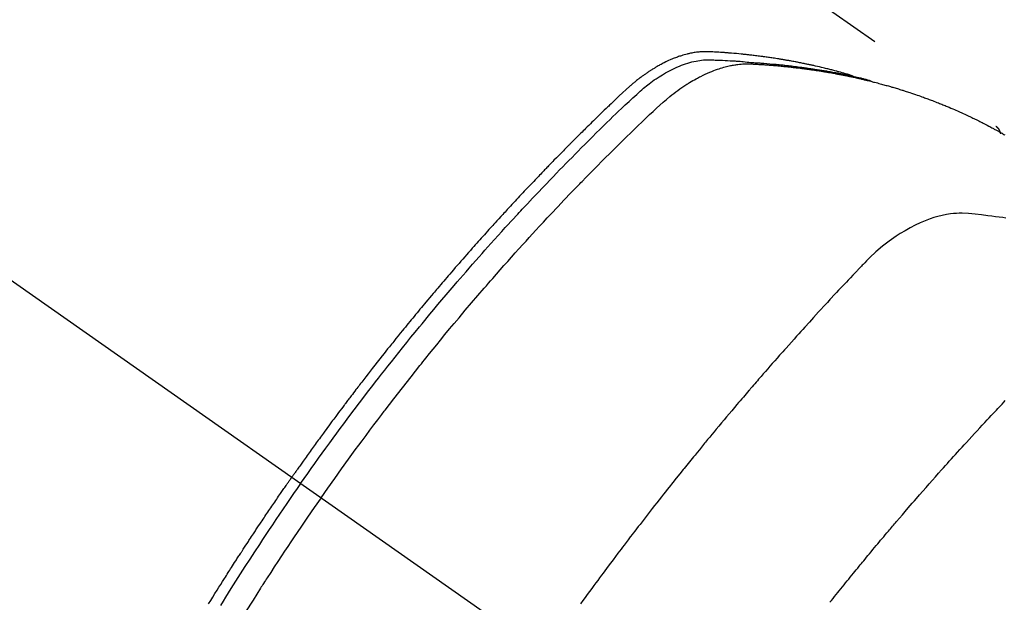
# Model space of a CAD drawing. Extents: x 0 to 26473, y -11045 to -2175.
# Drawn here: x 16885 to 16918, y -4227 to -4208 of the extents above; entities that cross this region are included whole.
import ezdxf

# ---------------------------------------------------------------- set-up
doc = ezdxf.new("R2010")
doc.units = 0
doc.header["$LTSCALE"] = 50
doc.header["$MEASUREMENT"] = 0
doc.linetypes.add('CENTER2', pattern=[1.125, 0.75, -0.125, 0.125, -0.125])
doc.linetypes.add('HIDDEN', pattern=[0.375, 0.25, -0.125])
doc.layers.get('0').update_dxf_attribs({"linetype": 'CONTINUOUS'})
doc.layers.get('DEFPOINTS').update_dxf_attribs({"color": 146, "linetype": 'CONTINUOUS'})
for name, color, linetype in [('150-機器', 8, 'CONTINUOUS'), ('160-文字', 254, 'CONTINUOUS'), ('166-寸法B', 11, 'CONTINUOUS')]:
    doc.layers.add(name, color=color, linetype=linetype)
doc.styles.add('KH001', font='txt')
doc.dimstyles.new('KH1xx030', dxfattribs={"dimscale": 30, "dimtxt": 2, "dimasz": 0.6, "dimexe": 0.3, "dimexo": 1.2, "dimgap": 0.5, "dimtad": 3, "dimdec": 1, "dimdsep": 46, "dimlunit": 6, "dimtxsty": 'KH001', "dimblk": 'DOT', "dimcen": 1, "dimdle": 1, "dimclrd": 256, "dimclre": 256, "dimclrt": 256, "dimadec": 0, "dimazin": 0, "dimtfac": 1, "dimtdec": 1, "dimtix": 1, "dimtmove": 2, "dimatfit": 3, "dimldrblk": 'CLOSEDBLANK', "dimfxl": 1, "dimtolj": 1, "dimtzin": 0, "dimlwd": -1, "dimlwe": -1, "dimarcsym": 0})

# ---------------------------------------------------------------- blocks, each defined once
blk = doc.blocks.new('F402_H')
at = {"layer": '150-機器', "color": 13, "linetype": 'CENTER2'}
blk.add_line((0, 0), (-244.018, -170.863), dxfattribs=at)
at = {"layer": '150-機器', "color": 13, "linetype": 'HIDDEN'}
blk.add_line((-167.274, -89.124), (-227.617, -131.376), dxfattribs=at)
for points in [[(-222.87, -129.707), (-222.806, -129.686), (-222.741, -129.666), (-222.677, -129.646), (-222.612, -129.626), (-222.558, -129.611), (-222.503, -129.595), (-222.448, -129.58), (-222.393, -129.566), (-222.37, -129.559), (-222.347, -129.553), (-222.325, -129.547), (-222.302, -129.541), (-222.265, -129.531), (-222.228, -129.522), (-222.192, -129.512), (-222.155, -129.502), (-222.123, -129.494), (-222.09, -129.486), (-222.058, -129.477), (-222.026, -129.469), (-221.989, -129.46), (-221.951, -129.451), (-221.914, -129.442), (-221.877, -129.433), (-221.812, -129.418), (-221.747, -129.402), (-221.682, -129.387), (-221.617, -129.372), (-221.589, -129.365), (-221.561, -129.359), (-221.533, -129.353), (-221.505, -129.347), (-221.477, -129.341), (-221.449, -129.335), (-221.42, -129.328), (-221.392, -129.322), (-221.364, -129.317), (-221.335, -129.311), (-221.307, -129.305), (-221.278, -129.299), (-221.259, -129.295), (-221.241, -129.291), (-221.222, -129.287), (-221.203, -129.283), (-221.165, -129.275), (-221.128, -129.268), (-221.09, -129.261), (-221.052, -129.254), (-221.023, -129.248), (-220.995, -129.242), (-220.966, -129.236), (-220.938, -129.231), (-220.899, -129.224), (-220.861, -129.217), (-220.823, -129.21), (-220.785, -129.203), (-220.757, -129.198), (-220.728, -129.193), (-220.699, -129.188), (-220.671, -129.183), (-220.642, -129.178), (-220.613, -129.173), (-220.584, -129.168), (-220.555, -129.163), (-220.536, -129.16), (-220.517, -129.156), (-220.497, -129.153), (-220.478, -129.15), (-220.459, -129.147), (-220.44, -129.144), (-220.42, -129.141), (-220.401, -129.138), (-220.353, -129.13), (-220.305, -129.122), (-220.257, -129.115), (-220.208, -129.107), (-220.17, -129.101), (-220.131, -129.096), (-220.092, -129.09), (-220.054, -129.084), (-220.015, -129.079), (-219.976, -129.073), (-219.937, -129.068), (-219.897, -129.062), (-219.873, -129.059), (-219.849, -129.056), (-219.824, -129.053), (-219.8, -129.05), (-219.756, -129.045), (-219.712, -129.039), (-219.668, -129.034), (-219.624, -129.028), (-219.585, -129.024), (-219.546, -129.019), (-219.506, -129.014), (-219.467, -129.009), (-219.438, -129.006), (-219.408, -129.003), (-219.379, -129), (-219.349, -128.997), (-219.32, -128.993), (-219.29, -128.99), (-219.26, -128.987), (-219.23, -128.984), (-219.211, -128.982), (-219.191, -128.98), (-219.171, -128.978), (-219.152, -128.976), (-219.072, -128.969), (-218.993, -128.961), (-218.913, -128.954), (-218.834, -128.947), (-218.804, -128.945), (-218.774, -128.943), (-218.744, -128.94), (-218.715, -128.938), (-218.685, -128.936), (-218.655, -128.933), (-218.625, -128.931), (-218.595, -128.928), (-218.575, -128.927), (-218.555, -128.926), (-218.535, -128.924), (-218.514, -128.923), (-218.464, -128.92), (-218.414, -128.917), (-218.364, -128.914), (-218.314, -128.911), (-218.263, -128.908), (-218.213, -128.905), (-218.163, -128.902), (-218.112, -128.9), (-218.071, -128.898), (-218.03, -128.896), (-217.989, -128.895), (-217.947, -128.895), (-217.907, -128.896), (-217.866, -128.897), (-217.825, -128.9), (-217.785, -128.903), (-217.746, -128.907), (-217.707, -128.911), (-217.668, -128.916), (-217.63, -128.921), (-217.59, -128.927), (-217.55, -128.934), (-217.51, -128.941), (-217.47, -128.949), (-217.442, -128.955), (-217.414, -128.962), (-217.386, -128.968), (-217.358, -128.975), (-217.31, -128.988), (-217.262, -129), (-217.215, -129.014), (-217.167, -129.028), (-217.135, -129.039), (-217.103, -129.049), (-217.071, -129.06), (-217.04, -129.072), (-217.004, -129.085), (-216.969, -129.098), (-216.933, -129.112), (-216.898, -129.126), (-216.872, -129.136), (-216.846, -129.147), (-216.82, -129.158), (-216.795, -129.169), (-216.745, -129.191), (-216.696, -129.214), (-216.647, -129.237), (-216.599, -129.261), (-216.563, -129.279), (-216.527, -129.298), (-216.492, -129.317), (-216.456, -129.336), (-216.426, -129.352), (-216.397, -129.369), (-216.367, -129.385), (-216.338, -129.402), (-216.318, -129.414), (-216.299, -129.426), (-216.279, -129.438), (-216.26, -129.45), (-216.237, -129.464), (-216.214, -129.478), (-216.191, -129.492), (-216.168, -129.506), (-216.148, -129.519), (-216.129, -129.531), (-216.109, -129.544), (-216.09, -129.557), (-216.067, -129.573), (-216.044, -129.588), (-216.021, -129.604), (-215.998, -129.62), (-215.975, -129.636), (-215.952, -129.652), (-215.929, -129.668), (-215.906, -129.684), (-215.886, -129.698), (-215.867, -129.712), (-215.847, -129.727), (-215.828, -129.741), (-215.805, -129.758), (-215.783, -129.775), (-215.76, -129.792), (-215.738, -129.81), (-215.709, -129.832), (-215.68, -129.855), (-215.651, -129.878), (-215.623, -129.901), (-215.6, -129.919), (-215.578, -129.937), (-215.556, -129.956), (-215.535, -129.974), (-215.513, -129.993), (-215.491, -130.012), (-215.469, -130.03), (-215.447, -130.049), (-215.331, -130.152), (-215.218, -130.257), (-215.106, -130.364), (-214.995, -130.471), (-214.942, -130.521), (-214.888, -130.572), (-214.835, -130.623), (-214.782, -130.673), (-214.755, -130.699), (-214.729, -130.724), (-214.702, -130.75), (-214.675, -130.775), (-214.609, -130.839), (-214.543, -130.903), (-214.477, -130.967), (-214.411, -131.031), (-214.358, -131.083), (-214.305, -131.134), (-214.252, -131.186), (-214.2, -131.237), (-214.147, -131.289), (-214.094, -131.341), (-214.041, -131.393), (-213.989, -131.445), (-213.949, -131.484), (-213.909, -131.523), (-213.87, -131.562), (-213.831, -131.601), (-213.791, -131.64), (-213.752, -131.679), (-213.713, -131.718), (-213.673, -131.758), (-213.621, -131.81), (-213.568, -131.863), (-213.515, -131.916), (-213.463, -131.968), (-213.45, -131.981), (-213.437, -131.994), (-213.423, -132.007), (-213.41, -132.02), (-213.371, -132.06), (-213.332, -132.1), (-213.293, -132.14), (-213.254, -132.18), (-213.175, -132.259), (-213.097, -132.339), (-213.019, -132.419), (-212.94, -132.498), (-212.901, -132.538), (-212.862, -132.578), (-212.824, -132.618), (-212.785, -132.658), (-212.758, -132.685), (-212.732, -132.712), (-212.706, -132.739), (-212.68, -132.766), (-212.654, -132.792), (-212.629, -132.819), (-212.603, -132.846), (-212.577, -132.873), (-212.538, -132.914), (-212.499, -132.954), (-212.46, -132.995), (-212.421, -133.035), (-212.369, -133.09), (-212.317, -133.144), (-212.266, -133.198), (-212.214, -133.252), (-212.162, -133.307), (-212.11, -133.361), (-212.058, -133.416), (-212.007, -133.47), (-211.955, -133.525), (-211.904, -133.579), (-211.852, -133.634), (-211.801, -133.689), (-211.75, -133.744), (-211.699, -133.799), (-211.648, -133.853), (-211.596, -133.908), (-211.545, -133.964), (-211.494, -134.019), (-211.443, -134.074), (-211.392, -134.129), (-211.353, -134.171), (-211.315, -134.213), (-211.277, -134.254), (-211.239, -134.296), (-211.175, -134.365), (-211.112, -134.435), (-211.048, -134.504), (-210.985, -134.573), (-210.946, -134.615), (-210.908, -134.657), (-210.87, -134.699), (-210.832, -134.741), (-210.781, -134.797), (-210.731, -134.853), (-210.68, -134.909), (-210.63, -134.965), (-210.579, -135.022), (-210.529, -135.078), (-210.479, -135.134), (-210.428, -135.191), (-210.378, -135.247), (-210.328, -135.304), (-210.278, -135.36), (-210.227, -135.417), (-210.165, -135.488), (-210.102, -135.559), (-210.039, -135.63), (-209.977, -135.701), (-209.914, -135.773), (-209.852, -135.844), (-209.789, -135.915), (-209.727, -135.987), (-209.665, -136.058), (-209.603, -136.13), (-209.541, -136.202), (-209.479, -136.273), (-209.429, -136.331), (-209.38, -136.389), (-209.33, -136.447), (-209.281, -136.504), (-209.231, -136.563), (-209.181, -136.621), (-209.132, -136.679), (-209.082, -136.737), (-209.046, -136.781), (-209.009, -136.824), (-208.972, -136.868), (-208.935, -136.911), (-208.873, -136.984), (-208.812, -137.057), (-208.75, -137.13), (-208.689, -137.203), (-208.64, -137.262), (-208.592, -137.321), (-208.543, -137.379), (-208.494, -137.438), (-208.446, -137.497), (-208.397, -137.555), (-208.348, -137.614), (-208.299, -137.673), (-208.251, -137.732), (-208.202, -137.79), (-208.154, -137.849), (-208.105, -137.908), (-208.057, -137.967), (-208.009, -138.027), (-207.961, -138.086), (-207.913, -138.145), (-207.841, -138.234), (-207.768, -138.323), (-207.696, -138.412), (-207.624, -138.502), (-207.588, -138.546), (-207.552, -138.591), (-207.517, -138.635), (-207.481, -138.68), (-207.421, -138.755), (-207.362, -138.83), (-207.302, -138.905), (-207.243, -138.98), (-207.16, -139.085), (-207.077, -139.19), (-206.994, -139.295), (-206.912, -139.401), (-206.841, -139.491), (-206.77, -139.582), (-206.7, -139.673), (-206.629, -139.764), (-206.594, -139.81), (-206.559, -139.855), (-206.523, -139.901), (-206.488, -139.947), (-206.459, -139.985), (-206.429, -140.024), (-206.399, -140.063), (-206.37, -140.101), (-206.33, -140.154), (-206.289, -140.207), (-206.249, -140.26), (-206.208, -140.313), (-206.185, -140.344), (-206.162, -140.375), (-206.138, -140.406), (-206.115, -140.436), (-206.091, -140.467), (-206.068, -140.497), (-206.045, -140.528), (-206.022, -140.559), (-206.01, -140.574), (-205.999, -140.59), (-205.987, -140.605), (-205.976, -140.62), (-205.93, -140.682), (-205.884, -140.744), (-205.838, -140.805), (-205.792, -140.866), (-205.769, -140.897), (-205.746, -140.928), (-205.723, -140.959), (-205.7, -140.989), (-205.665, -141.035), (-205.631, -141.082), (-205.596, -141.128), (-205.562, -141.174), (-205.539, -141.205), (-205.516, -141.236), (-205.493, -141.267), (-205.47, -141.298), (-205.425, -141.359), (-205.379, -141.421), (-205.334, -141.483), (-205.289, -141.544), (-205.255, -141.591), (-205.221, -141.638), (-205.187, -141.684), (-205.154, -141.731), (-205.12, -141.777), (-205.086, -141.824), (-205.052, -141.871), (-205.018, -141.917), (-204.984, -141.964), (-204.95, -142.01), (-204.916, -142.057), (-204.883, -142.104), (-204.849, -142.15), (-204.816, -142.197), (-204.782, -142.244), (-204.749, -142.291), (-204.716, -142.338), (-204.682, -142.385), (-204.649, -142.431), (-204.616, -142.478), (-204.593, -142.509), (-204.571, -142.541), (-204.549, -142.572), (-204.527, -142.603), (-204.502, -142.638), (-204.478, -142.672), (-204.453, -142.707), (-204.429, -142.742), (-204.414, -142.762), (-204.4, -142.782), (-204.386, -142.802), (-204.371, -142.823), (-204.355, -142.846), (-204.338, -142.87), (-204.322, -142.893), (-204.305, -142.917), (-204.289, -142.94), (-204.272, -142.963), (-204.256, -142.987), (-204.24, -143.01)], [(-205.21, -143.69), (-205.437, -143.368), (-205.665, -143.048), (-205.894, -142.727), (-206.124, -142.408), (-206.236, -142.255), (-206.348, -142.102), (-206.461, -141.949), (-206.574, -141.796), (-206.703, -141.622), (-206.833, -141.448), (-206.964, -141.275), (-207.094, -141.101), (-207.127, -141.058), (-207.159, -141.015), (-207.192, -140.972), (-207.225, -140.929), (-207.253, -140.891), (-207.282, -140.854), (-207.31, -140.817), (-207.339, -140.78), (-207.624, -140.409), (-207.911, -140.04), (-208.2, -139.673), (-208.49, -139.306), (-208.54, -139.243), (-208.591, -139.18), (-208.642, -139.117), (-208.692, -139.054), (-208.811, -138.907), (-208.93, -138.76), (-209.049, -138.613), (-209.169, -138.467), (-209.323, -138.279), (-209.478, -138.092), (-209.633, -137.906), (-209.789, -137.72), (-209.997, -137.473), (-210.206, -137.227), (-210.416, -136.981), (-210.626, -136.737), (-210.697, -136.656), (-210.767, -136.575), (-210.837, -136.494), (-210.908, -136.413), (-211.032, -136.272), (-211.156, -136.131), (-211.28, -135.99), (-211.405, -135.85), (-211.529, -135.71), (-211.654, -135.571), (-211.779, -135.432), (-211.905, -135.293), (-212.013, -135.175), (-212.121, -135.057), (-212.229, -134.938), (-212.337, -134.82), (-212.464, -134.683), (-212.591, -134.547), (-212.718, -134.41), (-212.845, -134.274), (-213.064, -134.042), (-213.283, -133.811), (-213.503, -133.581), (-213.724, -133.351), (-213.761, -133.314), (-213.797, -133.276), (-213.834, -133.238), (-213.871, -133.2), (-214, -133.068), (-214.13, -132.936), (-214.26, -132.804), (-214.39, -132.672), (-214.519, -132.541), (-214.65, -132.41), (-214.78, -132.28), (-214.911, -132.15), (-214.967, -132.095), (-215.023, -132.039), (-215.079, -131.984), (-215.136, -131.928), (-215.323, -131.745), (-215.511, -131.562), (-215.699, -131.38), (-215.888, -131.198), (-216.001, -131.09), (-216.114, -130.982), (-216.228, -130.874), (-216.343, -130.768), (-216.45, -130.669), (-216.56, -130.573), (-216.67, -130.477), (-216.783, -130.384), (-216.848, -130.332), (-216.915, -130.281), (-216.982, -130.23), (-217.05, -130.18), (-217.116, -130.133), (-217.183, -130.087), (-217.251, -130.042), (-217.319, -129.997), (-217.349, -129.978), (-217.378, -129.959), (-217.408, -129.94), (-217.438, -129.922), (-217.493, -129.888), (-217.548, -129.856), (-217.603, -129.825), (-217.659, -129.794), (-217.697, -129.773), (-217.735, -129.753), (-217.773, -129.733), (-217.811, -129.714), (-217.886, -129.677), (-217.961, -129.641), (-218.037, -129.606), (-218.114, -129.573), (-218.176, -129.548), (-218.239, -129.523), (-218.302, -129.5), (-218.365, -129.477), (-218.418, -129.46), (-218.471, -129.443), (-218.525, -129.426), (-218.578, -129.411), (-218.623, -129.399), (-218.667, -129.388), (-218.712, -129.377), (-218.757, -129.367), (-218.792, -129.359), (-218.828, -129.352), (-218.864, -129.345), (-218.901, -129.339), (-218.936, -129.333), (-218.971, -129.327), (-219.006, -129.322), (-219.042, -129.318), (-219.095, -129.312), (-219.149, -129.307), (-219.202, -129.303), (-219.256, -129.3), (-219.297, -129.299), (-219.338, -129.298), (-219.379, -129.298), (-219.42, -129.299), (-219.453, -129.3), (-219.485, -129.302), (-219.518, -129.303), (-219.551, -129.305), (-219.587, -129.307), (-219.623, -129.309), (-219.659, -129.311), (-219.695, -129.313), (-219.738, -129.316), (-219.781, -129.318), (-219.824, -129.321), (-219.867, -129.324), (-219.903, -129.326), (-219.938, -129.328), (-219.974, -129.331), (-220.01, -129.334), (-220.046, -129.336), (-220.081, -129.339), (-220.117, -129.342), (-220.153, -129.345), (-220.188, -129.348), (-220.224, -129.35), (-220.26, -129.353), (-220.295, -129.356), (-220.331, -129.359), (-220.366, -129.362), (-220.401, -129.365), (-220.437, -129.368), (-220.482, -129.373), (-220.527, -129.377), (-220.572, -129.382), (-220.617, -129.386), (-220.657, -129.39), (-220.696, -129.395), (-220.736, -129.399), (-220.775, -129.403), (-220.811, -129.407), (-220.846, -129.411), (-220.881, -129.415), (-220.916, -129.419), (-220.979, -129.426), (-221.042, -129.433), (-221.105, -129.441), (-221.168, -129.449), (-221.189, -129.452), (-221.21, -129.455), (-221.231, -129.458), (-221.252, -129.46), (-221.293, -129.466), (-221.335, -129.472), (-221.377, -129.478), (-221.418, -129.483), (-221.453, -129.488), (-221.488, -129.493), (-221.522, -129.497), (-221.557, -129.502), (-221.584, -129.507), (-221.612, -129.511), (-221.639, -129.515), (-221.667, -129.52), (-221.701, -129.525), (-221.736, -129.53), (-221.77, -129.536), (-221.805, -129.541), (-221.832, -129.545), (-221.86, -129.55), (-221.887, -129.554), (-221.915, -129.559), (-221.942, -129.563), (-221.969, -129.568), (-221.997, -129.573), (-222.024, -129.578), (-222.045, -129.581), (-222.065, -129.584), (-222.086, -129.588), (-222.106, -129.591), (-222.147, -129.598), (-222.188, -129.606), (-222.229, -129.613), (-222.27, -129.621), (-222.297, -129.626), (-222.324, -129.631), (-222.351, -129.637), (-222.379, -129.642), (-222.412, -129.648), (-222.446, -129.655), (-222.48, -129.661), (-222.514, -129.667), (-222.541, -129.673), (-222.568, -129.678), (-222.595, -129.684), (-222.622, -129.689), (-222.662, -129.698), (-222.703, -129.706), (-222.743, -129.714), (-222.783, -129.723), (-222.81, -129.728), (-222.837, -129.734), (-222.864, -129.74), (-222.891, -129.746), (-222.931, -129.754), (-222.971, -129.763), (-223.011, -129.772), (-223.051, -129.782), (-223.084, -129.789), (-223.117, -129.797), (-223.15, -129.805), (-223.183, -129.812), (-223.21, -129.818), (-223.237, -129.825), (-223.264, -129.831), (-223.29, -129.837), (-223.33, -129.847), (-223.37, -129.856), (-223.409, -129.866), (-223.449, -129.876), (-223.482, -129.885), (-223.515, -129.893), (-223.548, -129.901), (-223.581, -129.91), (-223.627, -129.922), (-223.673, -129.934), (-223.718, -129.946), (-223.764, -129.958), (-223.803, -129.969), (-223.842, -129.98), (-223.882, -129.99), (-223.921, -130.001), (-223.96, -130.012), (-223.999, -130.022), (-224.038, -130.033), (-224.077, -130.044), (-224.102, -130.052), (-224.128, -130.06), (-224.154, -130.068), (-224.18, -130.075), (-224.219, -130.087), (-224.257, -130.098), (-224.296, -130.11), (-224.334, -130.121), (-224.373, -130.133), (-224.412, -130.145), (-224.45, -130.157), (-224.489, -130.169), (-224.514, -130.177), (-224.54, -130.185), (-224.566, -130.193), (-224.591, -130.201), (-224.629, -130.214), (-224.668, -130.226), (-224.706, -130.239), (-224.744, -130.251), (-224.807, -130.272), (-224.871, -130.293), (-224.934, -130.314), (-224.997, -130.336), (-225.048, -130.353), (-225.098, -130.371), (-225.148, -130.389), (-225.198, -130.407), (-225.236, -130.421), (-225.273, -130.434), (-225.31, -130.448), (-225.347, -130.462), (-225.385, -130.476), (-225.422, -130.49), (-225.46, -130.504), (-225.497, -130.518), (-225.547, -130.537), (-225.596, -130.556), (-225.645, -130.576), (-225.695, -130.595), (-225.732, -130.61), (-225.769, -130.624), (-225.806, -130.639), (-225.843, -130.654), (-225.879, -130.669), (-225.916, -130.684), (-225.953, -130.699), (-225.989, -130.714), (-226.05, -130.74), (-226.111, -130.765), (-226.171, -130.792), (-226.232, -130.818), (-226.28, -130.839), (-226.328, -130.86), (-226.376, -130.882), (-226.424, -130.903), (-226.448, -130.914), (-226.472, -130.924), (-226.497, -130.935), (-226.521, -130.946), (-226.568, -130.968), (-226.616, -130.99), (-226.664, -131.012), (-226.711, -131.034), (-226.735, -131.046), (-226.758, -131.057), (-226.782, -131.068), (-226.806, -131.08), (-226.841, -131.097), (-226.877, -131.114), (-226.912, -131.131), (-226.947, -131.149), (-226.971, -131.16), (-226.994, -131.171), (-227.017, -131.183), (-227.041, -131.194), (-227.076, -131.212), (-227.111, -131.229), (-227.146, -131.247), (-227.181, -131.265), (-227.228, -131.289), (-227.274, -131.313), (-227.32, -131.337), (-227.367, -131.362), (-227.401, -131.38), (-227.436, -131.399), (-227.47, -131.417), (-227.505, -131.436), (-227.528, -131.448), (-227.551, -131.46), (-227.574, -131.473), (-227.597, -131.485), (-227.62, -131.498), (-227.643, -131.51), (-227.666, -131.522), (-227.689, -131.535), (-227.702, -131.543), (-227.716, -131.55), (-227.729, -131.558), (-227.743, -131.566), (-227.775, -131.584), (-227.807, -131.602), (-227.839, -131.62), (-227.871, -131.638), (-227.905, -131.657)], [(-204.534, -143.216), (-204.651, -143.05), (-204.768, -142.884), (-204.885, -142.718), (-205.003, -142.552), (-205.126, -142.381), (-205.25, -142.21), (-205.374, -142.039), (-205.498, -141.868), (-205.613, -141.71), (-205.729, -141.552), (-205.845, -141.395), (-205.962, -141.237), (-206.136, -141.004), (-206.311, -140.771), (-206.487, -140.539), (-206.664, -140.307), (-206.752, -140.192), (-206.841, -140.078), (-206.929, -139.963), (-207.018, -139.849), (-207.119, -139.719), (-207.221, -139.588), (-207.323, -139.459), (-207.425, -139.329), (-207.546, -139.176), (-207.667, -139.023), (-207.789, -138.87), (-207.911, -138.718), (-208.052, -138.543), (-208.193, -138.368), (-208.335, -138.194), (-208.478, -138.02), (-208.563, -137.916), (-208.649, -137.812), (-208.735, -137.708), (-208.821, -137.605), (-208.955, -137.444), (-209.089, -137.284), (-209.224, -137.124), (-209.359, -136.964), (-209.427, -136.884), (-209.495, -136.804), (-209.563, -136.725), (-209.631, -136.645), (-209.728, -136.532), (-209.826, -136.419), (-209.923, -136.306), (-210.021, -136.194), (-210.128, -136.07), (-210.236, -135.947), (-210.345, -135.824), (-210.453, -135.701), (-210.552, -135.59), (-210.65, -135.479), (-210.749, -135.368), (-210.848, -135.257), (-210.967, -135.125), (-211.086, -134.992), (-211.205, -134.861), (-211.325, -134.729), (-211.415, -134.631), (-211.505, -134.532), (-211.596, -134.434), (-211.686, -134.337), (-211.737, -134.282), (-211.787, -134.228), (-211.837, -134.174), (-211.888, -134.12), (-212.059, -133.937), (-212.231, -133.754), (-212.403, -133.572), (-212.576, -133.39), (-212.688, -133.274), (-212.801, -133.157), (-212.913, -133.041), (-213.026, -132.925), (-213.128, -132.819), (-213.23, -132.714), (-213.333, -132.609), (-213.436, -132.504), (-213.538, -132.4), (-213.641, -132.295), (-213.744, -132.191), (-213.847, -132.086), (-213.971, -131.962), (-214.095, -131.838), (-214.219, -131.714), (-214.344, -131.59), (-214.458, -131.477), (-214.572, -131.365), (-214.687, -131.252), (-214.801, -131.14), (-214.895, -131.048), (-214.988, -130.956), (-215.082, -130.865), (-215.177, -130.775), (-215.304, -130.658), (-215.433, -130.543), (-215.562, -130.428), (-215.69, -130.312), (-215.746, -130.261), (-215.801, -130.21), (-215.858, -130.16), (-215.914, -130.11), (-215.96, -130.071), (-216.006, -130.033), (-216.053, -129.996), (-216.1, -129.959), (-216.156, -129.917), (-216.212, -129.875), (-216.269, -129.834), (-216.326, -129.795), (-216.43, -129.726), (-216.536, -129.66), (-216.643, -129.597), (-216.752, -129.538), (-216.838, -129.493), (-216.926, -129.452), (-217.014, -129.412), (-217.103, -129.374), (-217.171, -129.347), (-217.24, -129.322), (-217.309, -129.298), (-217.379, -129.275), (-217.447, -129.255), (-217.516, -129.237), (-217.585, -129.221), (-217.654, -129.206), (-217.715, -129.194), (-217.776, -129.184), (-217.837, -129.176), (-217.898, -129.17), (-217.977, -129.166), (-218.055, -129.165), (-218.133, -129.167), (-218.212, -129.169), (-218.248, -129.17), (-218.285, -129.172), (-218.322, -129.173), (-218.358, -129.174), (-218.4, -129.176), (-218.442, -129.177), (-218.485, -129.179), (-218.527, -129.18), (-218.615, -129.184), (-218.703, -129.189), (-218.791, -129.194), (-218.879, -129.199), (-218.915, -129.201), (-218.951, -129.203), (-218.987, -129.206), (-219.024, -129.208), (-219.073, -129.211), (-219.122, -129.215), (-219.172, -129.219), (-219.221, -129.223), (-219.284, -129.23), (-219.348, -129.238), (-219.411, -129.245), (-219.474, -129.252), (-219.522, -129.255), (-219.571, -129.258), (-219.619, -129.261), (-219.668, -129.263), (-219.702, -129.265), (-219.735, -129.268), (-219.769, -129.27), (-219.803, -129.273), (-219.903, -129.28), (-220.004, -129.288), (-220.105, -129.296), (-220.205, -129.305), (-220.258, -129.309), (-220.31, -129.314), (-220.363, -129.319), (-220.416, -129.324), (-220.453, -129.328), (-220.491, -129.332), (-220.529, -129.336), (-220.567, -129.34), (-220.605, -129.345), (-220.643, -129.349), (-220.681, -129.353), (-220.719, -129.357), (-220.771, -129.363), (-220.822, -129.37), (-220.874, -129.376), (-220.926, -129.382), (-220.983, -129.39), (-221.04, -129.397), (-221.096, -129.404), (-221.153, -129.412), (-221.19, -129.417), (-221.228, -129.422), (-221.265, -129.428), (-221.303, -129.433), (-221.34, -129.438), (-221.377, -129.443), (-221.415, -129.448), (-221.452, -129.454), (-221.49, -129.459), (-221.527, -129.465), (-221.564, -129.47), (-221.601, -129.476), (-221.675, -129.488), (-221.75, -129.499), (-221.824, -129.511), (-221.898, -129.522), (-221.926, -129.527), (-221.954, -129.532), (-221.982, -129.536), (-222.01, -129.541), (-222.056, -129.548), (-222.102, -129.556), (-222.149, -129.564), (-222.195, -129.572), (-222.246, -129.581), (-222.297, -129.59), (-222.347, -129.6), (-222.398, -129.609), (-222.457, -129.62), (-222.517, -129.632), (-222.576, -129.644), (-222.635, -129.656), (-222.662, -129.662), (-222.689, -129.668), (-222.716, -129.673), (-222.743, -129.679), (-222.797, -129.691), (-222.851, -129.703), (-222.906, -129.716), (-222.96, -129.729), (-223, -129.738), (-223.04, -129.748), (-223.08, -129.758), (-223.121, -129.768), (-223.147, -129.775), (-223.174, -129.782), (-223.201, -129.789), (-223.227, -129.797), (-223.284, -129.812), (-223.341, -129.829), (-223.398, -129.845), (-223.454, -129.862)], [(-227.606, -131.368), (-227.607, -131.369), (-227.61, -131.371), (-227.611, -131.372), (-227.613, -131.373), (-227.615, -131.375), (-227.617, -131.376), (-227.619, -131.377), (-227.62, -131.379), (-227.622, -131.38), (-227.624, -131.381), (-227.626, -131.383), (-227.627, -131.384), (-227.629, -131.386), (-227.631, -131.387), (-227.633, -131.388), (-227.634, -131.39), (-227.636, -131.392), (-227.638, -131.393), (-227.64, -131.394), (-227.641, -131.396), (-227.642, -131.398), (-227.645, -131.399), (-227.646, -131.401), (-227.648, -131.402), (-227.649, -131.404), (-227.651, -131.406), (-227.653, -131.407), (-227.654, -131.409), (-227.655, -131.41), (-227.656, -131.412), (-227.659, -131.414), (-227.66, -131.416), (-227.662, -131.417), (-227.663, -131.419), (-227.665, -131.421), (-227.666, -131.423), (-227.668, -131.424), (-227.669, -131.426), (-227.67, -131.427), (-227.672, -131.43), (-227.673, -131.431), (-227.675, -131.433), (-227.676, -131.435), (-227.677, -131.437), (-227.68, -131.438), (-227.681, -131.44), (-227.682, -131.442), (-227.683, -131.443), (-227.684, -131.445), (-227.686, -131.448), (-227.687, -131.45), (-227.689, -131.451), (-227.69, -131.453), (-227.691, -131.455), (-227.692, -131.457), (-227.693, -131.459), (-227.695, -131.461), (-227.697, -131.462), (-227.698, -131.464), (-227.699, -131.466), (-227.7, -131.468), (-227.701, -131.47), (-227.702, -131.472), (-227.704, -131.475), (-227.705, -131.477), (-227.706, -131.479), (-227.707, -131.481), (-227.708, -131.483), (-227.709, -131.485), (-227.71, -131.487), (-227.711, -131.489), (-227.712, -131.49), (-227.714, -131.492), (-227.715, -131.495), (-227.716, -131.497), (-227.718, -131.499), (-227.718, -131.502), (-227.719, -131.504), (-227.72, -131.506), (-227.721, -131.508), (-227.722, -131.51), (-227.723, -131.511), (-227.724, -131.514), (-227.725, -131.516), (-227.726, -131.518), (-227.727, -131.52), (-227.728, -131.523), (-227.729, -131.525), (-227.73, -131.527), (-227.731, -131.529), (-227.731, -131.532), (-227.732, -131.534), (-227.733, -131.535), (-227.734, -131.538), (-227.735, -131.54), (-227.735, -131.543), (-227.736, -131.545), (-227.737, -131.547), (-227.738, -131.55), (-227.739, -131.552), (-227.74, -131.554), (-227.741, -131.556), (-227.74, -131.559), (-227.741, -131.561), (-227.742, -131.563), (-227.743, -131.565), (-227.743, -131.568), (-227.744, -131.57), (-227.745, -131.573), (-227.746, -131.575), (-227.746, -131.577), (-227.747, -131.579), (-227.747, -131.582), (-227.748, -131.585), (-227.749, -131.586), (-227.749, -131.589), (-227.749, -131.591), (-227.75, -131.593), (-227.75, -131.596), (-227.751, -131.599), (-227.752, -131.601), (-227.752, -131.603), (-227.752, -131.606), (-227.753, -131.608), (-227.754, -131.611), (-227.753, -131.613), (-227.754, -131.616)], [(-227.937, -134.412), (-227.832, -134.398), (-227.709, -134.382), (-227.587, -134.367), (-227.464, -134.352), (-227.342, -134.336), (-227.127, -134.308), (-226.912, -134.282), (-226.697, -134.263), (-226.482, -134.253), (-226.387, -134.254), (-226.292, -134.258), (-226.197, -134.265), (-226.103, -134.274), (-225.96, -134.296), (-225.819, -134.324), (-225.679, -134.359), (-225.54, -134.4), (-225.425, -134.438), (-225.312, -134.479), (-225.2, -134.524), (-225.09, -134.572), (-224.92, -134.653), (-224.754, -134.739), (-224.59, -134.832), (-224.43, -134.93), (-224.396, -134.951), (-224.362, -134.973), (-224.328, -134.996), (-224.294, -135.018), (-224.063, -135.179), (-223.839, -135.349), (-223.623, -135.53), (-223.418, -135.722), (-223.363, -135.779), (-223.308, -135.836), (-223.253, -135.893), (-223.199, -135.951), (-223.171, -135.98), (-223.144, -136.009), (-223.116, -136.037), (-223.089, -136.066), (-223.068, -136.088), (-223.048, -136.109), (-223.027, -136.131), (-223.007, -136.152), (-222.931, -136.232), (-222.856, -136.311), (-222.78, -136.39), (-222.705, -136.47), (-222.643, -136.535), (-222.582, -136.601), (-222.52, -136.666), (-222.459, -136.732), (-222.386, -136.809), (-222.319, -136.88), (-222.24, -136.964), (-222.131, -137.082), (-222.098, -137.119), (-222.068, -137.152), (-222.049, -137.172), (-222.05, -137.171), (-222.055, -137.165), (-222.063, -137.157), (-222.07, -137.148), (-222.077, -137.141), (-222.081, -137.137), (-222.056, -137.163), (-222.015, -137.208), (-221.969, -137.259), (-221.723, -137.528), (-221.554, -137.712), (-221.416, -137.863), (-221.263, -138.031), (-221.195, -138.106), (-221.127, -138.18), (-221.06, -138.255), (-220.992, -138.33), (-220.905, -138.428), (-220.817, -138.526), (-220.729, -138.624), (-220.642, -138.723), (-220.588, -138.783), (-220.534, -138.844), (-220.48, -138.904), (-220.426, -138.965), (-220.345, -139.056), (-220.265, -139.147), (-220.185, -139.239), (-220.105, -139.33), (-220.031, -139.415), (-219.957, -139.499), (-219.884, -139.584), (-219.81, -139.668), (-219.77, -139.714), (-219.73, -139.76), (-219.69, -139.806), (-219.65, -139.852), (-219.604, -139.906), (-219.557, -139.96), (-219.511, -140.015), (-219.464, -140.069), (-219.451, -140.085), (-219.438, -140.1), (-219.424, -140.116), (-219.411, -140.131), (-219.364, -140.186), (-219.318, -140.24), (-219.271, -140.294), (-219.225, -140.348), (-219.172, -140.41), (-219.119, -140.473), (-219.066, -140.535), (-219.013, -140.598), (-218.927, -140.699), (-218.841, -140.801), (-218.755, -140.902), (-218.67, -141.004), (-218.584, -141.106), (-218.498, -141.208), (-218.413, -141.311), (-218.327, -141.413), (-218.255, -141.5), (-218.182, -141.587), (-218.11, -141.674), (-218.038, -141.761), (-218.005, -141.801), (-217.973, -141.841), (-217.94, -141.881), (-217.907, -141.92), (-217.836, -142.008), (-217.764, -142.096), (-217.692, -142.183), (-217.62, -142.271), (-217.575, -142.327), (-217.529, -142.383), (-217.484, -142.438), (-217.438, -142.494), (-217.393, -142.55), (-217.348, -142.607), (-217.302, -142.663), (-217.257, -142.719), (-217.25, -142.727), (-217.244, -142.735), (-217.237, -142.743), (-217.231, -142.751), (-217.114, -142.895), (-216.997, -143.041), (-216.881, -143.186), (-216.766, -143.332), (-216.701, -143.413), (-216.637, -143.494), (-216.573, -143.575), (-216.509, -143.656), (-216.432, -143.754), (-216.355, -143.852), (-216.278, -143.949), (-216.201, -144.047), (-216.099, -144.178), (-215.997, -144.309), (-215.896, -144.44), (-215.795, -144.571), (-215.737, -144.645), (-215.68, -144.719), (-215.623, -144.793), (-215.566, -144.868), (-215.56, -144.876), (-215.554, -144.884), (-215.547, -144.892), (-215.541, -144.9), (-215.471, -144.99), (-215.402, -145.081), (-215.333, -145.173), (-215.264, -145.264), (-215.214, -145.33), (-215.164, -145.396), (-215.113, -145.462), (-215.063, -145.528), (-214.982, -145.636), (-214.901, -145.744), (-214.82, -145.853), (-214.738, -145.961), (-214.682, -146.036), (-214.626, -146.111), (-214.57, -146.186), (-214.514, -146.261), (-214.451, -146.345), (-214.39, -146.428), (-214.328, -146.512), (-214.266, -146.596), (-214.192, -146.696), (-214.118, -146.797), (-214.044, -146.898), (-213.97, -146.999), (-213.897, -147.1), (-213.823, -147.201)], [(-222.098, -147.156), (-222.15, -147.092), (-222.201, -147.027), (-222.253, -146.962), (-222.305, -146.898), (-222.356, -146.834), (-222.408, -146.77), (-222.46, -146.705), (-222.512, -146.641), (-222.564, -146.577), (-222.615, -146.513), (-222.667, -146.449), (-222.719, -146.385), (-222.771, -146.321), (-222.824, -146.257), (-222.876, -146.193), (-222.923, -146.135), (-222.971, -146.078), (-223.018, -146.02), (-223.066, -145.962), (-223.103, -145.916), (-223.141, -145.87), (-223.179, -145.823), (-223.217, -145.777), (-223.264, -145.72), (-223.312, -145.662), (-223.36, -145.605), (-223.407, -145.547), (-223.464, -145.478), (-223.522, -145.41), (-223.579, -145.341), (-223.636, -145.272), (-223.684, -145.215), (-223.732, -145.158), (-223.78, -145.1), (-223.828, -145.043), (-223.881, -144.981), (-223.934, -144.918), (-223.987, -144.856), (-224.04, -144.793), (-224.073, -144.754), (-224.107, -144.714), (-224.14, -144.675), (-224.174, -144.635), (-224.207, -144.596), (-224.241, -144.556), (-224.275, -144.516), (-224.309, -144.477), (-224.405, -144.364), (-224.502, -144.251), (-224.598, -144.139), (-224.695, -144.026), (-224.763, -143.948), (-224.831, -143.87), (-224.898, -143.792), (-224.966, -143.713), (-225.073, -143.591), (-225.18, -143.469), (-225.287, -143.347), (-225.394, -143.225), (-225.496, -143.109), (-225.598, -142.994), (-225.701, -142.878), (-225.804, -142.763), (-225.867, -142.692), (-225.93, -142.621), (-225.994, -142.549), (-226.058, -142.478), (-226.126, -142.402), (-226.195, -142.326), (-226.264, -142.25), (-226.333, -142.174), (-226.406, -142.093), (-226.48, -142.012), (-226.554, -141.932), (-226.627, -141.851), (-226.716, -141.754), (-226.804, -141.657), (-226.893, -141.561), (-226.982, -141.465), (-227.066, -141.374), (-227.15, -141.283), (-227.234, -141.193), (-227.318, -141.102), (-227.382, -141.034), (-227.446, -140.965), (-227.511, -140.896), (-227.575, -140.828), (-227.62, -140.781), (-227.664, -140.733), (-227.709, -140.686), (-227.754, -140.639), (-227.808, -140.581), (-227.863, -140.523), (-227.917, -140.466)], [(-201.48, -147.211), (-201.55, -147.097), (-201.62, -146.983), (-201.691, -146.869), (-201.762, -146.756), (-201.823, -146.658), (-201.884, -146.561), (-201.945, -146.463), (-202.007, -146.366), (-202.037, -146.317), (-202.068, -146.268), (-202.099, -146.22), (-202.13, -146.171), (-202.156, -146.13), (-202.182, -146.089), (-202.208, -146.048), (-202.235, -146.007), (-202.271, -145.951), (-202.307, -145.895), (-202.343, -145.839), (-202.379, -145.783), (-202.4, -145.75), (-202.42, -145.718), (-202.441, -145.685), (-202.462, -145.653), (-202.483, -145.62), (-202.504, -145.588), (-202.525, -145.555), (-202.546, -145.523), (-202.556, -145.507), (-202.567, -145.491), (-202.577, -145.475), (-202.588, -145.459), (-202.63, -145.395), (-202.672, -145.331), (-202.714, -145.266), (-202.756, -145.202), (-202.777, -145.17), (-202.798, -145.138), (-202.819, -145.105), (-202.84, -145.073), (-202.872, -145.025), (-202.903, -144.977), (-202.935, -144.929), (-202.966, -144.88), (-202.988, -144.848), (-203.009, -144.816), (-203.03, -144.784), (-203.051, -144.752), (-203.094, -144.689), (-203.136, -144.625), (-203.179, -144.561), (-203.221, -144.498), (-203.253, -144.45), (-203.286, -144.402), (-203.318, -144.354), (-203.35, -144.307), (-203.382, -144.259), (-203.414, -144.211), (-203.447, -144.163), (-203.479, -144.116), (-203.511, -144.068), (-203.543, -144.02), (-203.575, -143.972), (-203.608, -143.925), (-203.64, -143.877), (-203.673, -143.83), (-203.706, -143.782), (-203.738, -143.735), (-203.771, -143.687), (-203.803, -143.64), (-203.836, -143.593), (-203.868, -143.546), (-203.89, -143.514), (-203.912, -143.482), (-203.934, -143.451), (-203.955, -143.419), (-203.98, -143.384), (-204.004, -143.349), (-204.028, -143.315), (-204.052, -143.28), (-204.066, -143.259), (-204.08, -143.239), (-204.094, -143.219), (-204.108, -143.198), (-204.125, -143.175), (-204.141, -143.151), (-204.158, -143.127), (-204.174, -143.104), (-204.19, -143.08), (-204.207, -143.057), (-204.223, -143.033), (-204.24, -143.01)], [(-204.534, -143.216), (-204.417, -143.383), (-204.301, -143.55), (-204.186, -143.717), (-204.07, -143.884), (-203.951, -144.059), (-203.833, -144.233), (-203.715, -144.408), (-203.597, -144.583), (-203.488, -144.746), (-203.379, -144.908), (-203.271, -145.071), (-203.163, -145.235), (-203.003, -145.478), (-202.844, -145.723), (-202.686, -145.968), (-202.529, -146.213), (-202.451, -146.335), (-202.374, -146.457), (-202.296, -146.58), (-202.219, -146.702), (-202.131, -146.842), (-202.044, -146.982), (-201.957, -147.122), (-201.87, -147.262)], [(-205.21, -143.69), (-204.986, -144.013), (-204.762, -144.337), (-204.54, -144.662), (-204.319, -144.987), (-204.213, -145.145), (-204.107, -145.302), (-204.002, -145.46), (-203.897, -145.619), (-203.778, -145.8), (-203.659, -145.982), (-203.541, -146.163), (-203.422, -146.345), (-203.393, -146.391), (-203.363, -146.436), (-203.334, -146.482), (-203.305, -146.527), (-203.279, -146.567), (-203.254, -146.606), (-203.229, -146.646), (-203.204, -146.685), (-202.953, -147.08), (-202.705, -147.476)]]:
    blk.add_lwpolyline(points, dxfattribs=at)
blk = doc.blocks.new('_Dot')
at = {"color": 0, "linetype": 'ByBlock', "lineweight": -2}
blk.add_line((-0.5, 0), (-1, 0), dxfattribs=at)
at = {"color": 0, "linetype": 'ByBlock', "const_width": 0.5}
blk.add_lwpolyline([(-0.25, 0, 1), (0.25, 0, 1)], format="xyb", close=True, dxfattribs=at)
blk = doc.blocks.new('*D118')
at = {"layer": '166-寸法B', "transparency": 16777216}
for p, q in [((16875.729, -3760.058), (17019.874, -3760.058)), ((17010.874, -3778.058), (17010.874, -4267.058)), ((16858.13, -4285.058), (17019.874, -4285.058))]:
    blk.add_line(p, q, dxfattribs=at)
at = {"layer": 'DEFPOINTS', "color": 0, "transparency": 16777216}
for p in [(16839.729, -3760.058), (16822.13, -4285.058), (17010.874, -4285.058)]:
    blk.add_point(p, dxfattribs=at)
at = {"layer": '166-寸法B', "transparency": 16777216, "xscale": 18, "yscale": 18, "zscale": 18}
for p, rotation in [((17010.874, -3760.058), 90), ((17010.874, -4285.058), 270)]:
    blk.add_blockref('_Dot', p, dxfattribs=dict(at, rotation=rotation))
at = {"layer": '166-寸法B', "transparency": 16777216, "insert": (16963.443, -3893.842), "char_height": 60, "attachment_point": 5, "rotation": 90, "style": 'KH001'}
blk.add_mtext('\\A1;525', dxfattribs=at)
blk = doc.blocks.new('_ClosedBlank')
at = {"color": 0, "linetype": 'ByBlock', "lineweight": -2}
for p, q in [((-1, 0.1667), (0, 0)), ((-1, 0.1667), (-1, -0.1667)), ((0, 0), (-1, -0.1667))]:
    blk.add_line(p, q, dxfattribs=at)

msp = doc.modelspace()

# ---------------------------------------------------------------- block references
at = {"layer": '150-機器', "xscale": -1}
msp.add_blockref('F402_H', (16689.736, -4079.866), dxfattribs=at)

# ---------------------------------------------------------------- dimensions: what is measured, and where the dimension line sits
at = {"layer": '166-寸法B'}
dim = msp.add_linear_dim(base=(17010.874, -4285.058), p1=(16839.729, -3760.058), p2=(16822.13, -4285.058), angle=90, dimstyle='KH1xx030', dxfattribs=at)
dim.commit()
dim.dimension.update_dxf_attribs({"geometry": '*D118', "text_midpoint": (16963.443, -3893.842), "dimtype": 128})

# ---------------------------------------------------------------- leaders
at = {"layer": '160-文字', "annotation_type": 0, "has_hookline": 1, "hookline_direction": 1}
for points, text_width in [([(17293.315, -4060.058), (15603.12, -5806.896), (15585.12, -5806.896)], 1240.203), ([(17570.141, -4067.771), (16534.678, -6038.454), (16516.678, -6038.454)], 1630.051)]:
    msp.add_leader(points, dimstyle='KH1xx030', override={"dimgap": 0.5, "dimtad": 1}, dxfattribs=dict(at, text_width=text_width))

doc.saveas('drawing.dxf')
